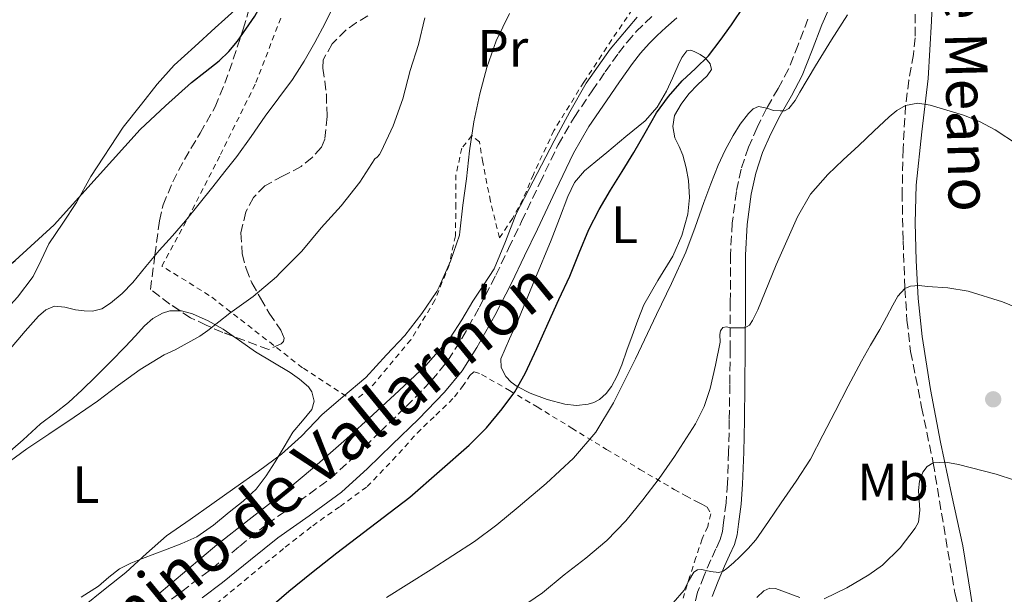
# Model space of a CAD drawing. Units: metres. Extents: x 539788 to 542734, y 4714679 to 4716998.
# Drawn here: x 541994 to 542182, y 4715727 to 4715836 of the extents above; entities that cross this region are included whole.
import ezdxf
from ezdxf.enums import TextEntityAlignment as Align

# ---------------------------------------------------------------- set-up
doc = ezdxf.new("R2010")
doc.units = ezdxf.units.M
doc.header["$MEASUREMENT"] = 0
doc.linetypes.add('DGN Style 2', pattern=[1.7399219301090239, 1.043953158065414, -0.6959687720436097])
doc.linetypes.add('DGN Style 3', pattern=[2.435890702152634, 1.739921930109024, -0.6959687720436097])
for name, color, linetype, lineweight in [('Barranco lineal', 142, 'DGN Style 3', 13), ('Camino', 7, 'DGN Style 3', 0), ('Curva de nivel directora', 30, 'Continuous', 30), ('Curva de nivel intermedia', 30, 'Continuous', 0), ('Etiqueta de uso rústico', 92, 'Continuous', 0), ('Límite de Concejo', 7, 'Continuous', 0), ('Línea de cambio de uso (parcela vista)', 92, 'Continuous', 0), ('Margen derecho', 7, 'Continuous', 0), ('Punto acotado terreno (símbolo)', 7, 'Continuous', 0), ('Tela metálica o alambrada', 7, 'DGN Style 2', 0), ('Texto de arroyo-regatas y barrancos', 142, 'Continuous', 0), ('Zona arbolada', 92, 'DGN Style 3', 0)]:
    doc.layers.add(name, color=color, linetype=linetype, lineweight=lineweight)
doc.styles.add('Style-Arial', font='arial.ttf')

# ---------------------------------------------------------------- blocks, each defined once
blk = doc.blocks.new('5PATER')
at = {"layer": 'Límite de Concejo', "linetype": 'Continuous', "lineweight": 0}
h = blk.add_hatch(color=51, dxfattribs=at)
edge = h.paths.add_edge_path()
edge.add_ellipse((0, 0), major_axis=(-0.1095731443231308, -0.1110710700762829), ratio=0.9994222409660317, start_angle=0, end_angle=360)

msp = doc.modelspace()

# ---------------------------------------------------------------- linework, layer by layer
at = {"layer": 'Barranco lineal', "color": 142, "linetype": 'DGN Style 3', "lineweight": 13}
msp.add_polyline3d([(542160.9800000004, 4715930.02, 705.9900000000052), (542161.2400000002, 4715925.26, 705), (542161.0599999996, 4715917.83, 703.6999999999972), (542160.8499999996, 4715910.369999999, 702.5399999999936), (542161.2699999996, 4715899.82, 701.2599999999949), (542161.8700000001, 4715889.279999999, 700), (542163.1299999999, 4715872.9, 697.5899999999965), (542164.4299999997, 4715856.550000001, 695), (542165.0199999996, 4715844.76, 692.6999999999971), (542164.9900000002, 4715832.960000001, 690.3999999999943), (542164.6900000004, 4715829.74, 690.1300000000047), (542163.8399999999, 4715824.880000001, 690.1999999999971), (542163.1799999997, 4715820.039999999, 690), (542162.7100000001, 4715811.720000001, 688.4400000000023), (542162.54, 4715803.41, 686.8800000000047), (542162.7100000001, 4715794.220000001, 685.9799999999959), (542163.0800000001, 4715785.060000001, 685), (542163.4600000001, 4715779.039999999, 683.7599999999948), (542164.1600000003, 4715773.039999999, 682.5800000000017), (542166.25, 4715762.41, 681.2200000000012), (542168.4600000001, 4715751.779999999, 680), (542172.5899999999, 4715726.960000001, 677.4900000000052), (542175.0099999999, 4715717.25, 677.3699999999953), (542179.3899999997, 4715706.07, 675.2100000000064)], dxfattribs=at)
at = {"layer": 'Camino', "color": 7, "linetype": 'DGN Style 3', "lineweight": 0}
for points in [[(542023.1299999985, 4715725.750000001, 704.3800000000048), (542026.9699999986, 4715728.680000001, 704.2400000000054), (542030.8099999987, 4715731.590000001, 704.0800000000019), (542036.1000000016, 4715735.850000001, 703.9400000000023), (542041.3699999999, 4715740.120000001, 703.8399999999967), (542047.4400000006, 4715744.400000001, 703.7500000000001), (542053.4200000019, 4715748.790000001, 703.7700000000042), (542058.2299999997, 4715753.17, 704.0299999999991), (542062.9100000003, 4715757.689999999, 704.320000000007), (542067.8799999991, 4715762.53, 704.4600000000065), (542072.7499999995, 4715767.500000002, 704.6000000000058), (542075.8799999988, 4715771.350000001, 704.729999999996), (542078.5399999986, 4715775.550000001, 704.8600000000006), (542081.8700000013, 4715781.529999999, 704.979999999996), (542084.9899999973, 4715787.609999999, 705.0200000000042), (542087.4499999981, 4715792.740000002, 705.0200000000042), (542089.909999999, 4715797.869999999, 705.0000000000001), (542093.3899999993, 4715805.190000001, 704.979999999996), (542096.8899999994, 4715812.510000002, 704.9400000000024), (542099.9600000007, 4715817.76, 704.8600000000006), (542103.3899999994, 4715822.810000001, 704.7200000000012), (542105.8599999994, 4715826.440000001, 704.5), (542108.4099999996, 4715830.010000001, 704.3000000000029), (542110.0399999992, 4715832.130000002, 704.2400000000054), (542111.8000000004, 4715834.140000002, 704.1900000000024), (542113.4899999979, 4715835.82, 704.1300000000047), (542115.2399999981, 4715837.430000002, 704.0800000000019)], [(542144.5700000003, 4715836.52, 696.729999999996), (542142.6900000006, 4715831.62, 696.3800000000048), (542140.8299999987, 4715826.950000001, 695.979999999996), (542138.8799999973, 4715823.28, 695.6199999999953), (542136.6800000002, 4715819.460000001, 695.229999999996), (542134.8799999986, 4715815.830000001, 694.7599999999948), (542133.2199999979, 4715812.060000002, 694.2700000000041), (542131.8200000009, 4715807.869999999, 693.9700000000014), (542130.909999999, 4715803.590000001, 693.6100000000006), (542130.1099999987, 4715797.550000002, 692.8000000000029), (542129.769999999, 4715791.529999999, 691.9799999999959), (542129.7499999988, 4715782.480000001, 690.729999999996), (542129.7199999976, 4715773.490000002, 689.5000000000001), (542129.6499999983, 4715766.730000001, 688.8800000000047), (542129.5599999989, 4715759.980000001, 688.5200000000042), (542129.4200000003, 4715753.910000003, 688.2700000000041), (542129.2100000002, 4715747.880000001, 688.0299999999991), (542128.9299999985, 4715744.160000003, 687.8399999999967), (542128.4799999993, 4715740.430000002, 687.320000000007), (542128.2299999989, 4715738.67, 686.8399999999967), (542127.82, 4715737.160000001, 686.330000000002), (542126.9999999997, 4715735.350000001, 685.7700000000043), (542126.0199999984, 4715733.280000002, 685.2599999999948), (542124.7600000022, 4715730.279999999, 684.6699999999984), (542123.5199999994, 4715727.130000002, 684.1100000000007), (542122.0599999976, 4715721.28, 683.0599999999978)]]:
    msp.add_polyline3d(points, dxfattribs=at)
at = {"layer": 'Curva de nivel directora', "color": 30, "linetype": 'Continuous', "lineweight": 30, "flags": 128}
for points, elevation in [([(542017.1499999994, 4715815.420000002), (542021.9699999985, 4715819.980000001), (542026.9399999996, 4715824.4), (542029.5599999991, 4715826.470000003), (542032.19, 4715828.54), (542034.0599999985, 4715830.300000001), (542035.7399999994, 4715832.270000001), (542039.0299999996, 4715837.09), (542041.8300000003, 4715842.17), (542044.66, 4715848.260000001), (542047.5099999999, 4715854.330000003), (542052.709999999, 4715864.570000002), (542058.0699999989, 4715874.710000002), (542061.6799999987, 4715881.070000002), (542065.4200000004, 4715887.350000001), (542067.0599999988, 4715890.01)], 725.0000000000005), ([(542041.2999999983, 4715723.67), (542045.5099999994, 4715727.310000001), (542049.8500000001, 4715730.779999999), (542054.6800000003, 4715734.590000001), (542068.619999999, 4715745.260000002), (542074.2599999983, 4715750.210000004), (542079.8999999999, 4715755.160000001), (542083.199999999, 4715758.480000001), (542086.1999999987, 4715762.11), (542088.6300000005, 4715765.350000001), (542090.6299999988, 4715768.840000001), (542092.8099999981, 4715773.640000002), (542094.9899999995, 4715778.440000001), (542097.0500000004, 4715782.949999999), (542099.109999999, 4715787.45), (542100.9299999984, 4715791.9), (542102.7599999991, 4715796.350000001), (542104.7399999994, 4715800.150000001), (542106.9099999998, 4715803.850000001), (542109.1399999983, 4715807.439999999), (542111.369999999, 4715811.020000001), (542113.4999999991, 4715814.810000001), (542115.6600000005, 4715818.600000001), (542117.9600000005, 4715821.760000001), (542120.5399999999, 4715824.7), (542123.1100000005, 4715827.08), (542125.5999999981, 4715829.53), (542127.829999999, 4715832.430000002), (542129.9500000001, 4715835.42), (542132.4600000002, 4715839.140000002)], 700.0000000000001), ([(541871.8800000005, 4715726.720000001), (541878.5700000004, 4715727.500000001), (541890.7599999988, 4715730.480000001), (541896.6299999985, 4715732.580000001), (541902.2499999999, 4715735.25), (541912.5099999994, 4715740.910000003), (541922.7399999999, 4715746.600000001), (541936.6799999984, 4715754.41), (541950.6199999992, 4715762.220000002), (541965.4199999984, 4715770.960000002), (541979.9400000003, 4715780.199999999), (541985.459999999, 4715784.060000002), (541993.3, 4715790.400000001), (542000.7099999996, 4715797.260000001), (542008.9299999984, 4715806.350000001), (542017.1499999994, 4715815.420000002)], 725.0000000000001)]:
    msp.add_lwpolyline(points, dxfattribs=dict(at, elevation=elevation))
at = {"layer": 'Curva de nivel intermedia', "color": 30, "linetype": 'Continuous', "lineweight": 0, "flags": 128}
for points, elevation in [([(542004.8200000002, 4715781.02), (542006.4299999995, 4715780.819999998), (542008.040000001, 4715780.749999999), (542009.8400000003, 4715781.230000001), (542011.480000001, 4715782.279999998), (542013.7400000007, 4715784.149999999), (542015.7400000013, 4715786.199999999), (542018.2400000002, 4715789.289999999), (542020.7600000014, 4715792.350000001), (542023.3099999996, 4715795.15), (542025.7999999997, 4715798.000000001), (542028.4000000013, 4715801.26), (542031.0000000009, 4715804.519999999), (542033.2899999997, 4715807.399999999), (542035.5800000007, 4715810.279999998), (542038.320000001, 4715814.099999999), (542040.9699999997, 4715817.980000001), (542043.6100000017, 4715821.460000001), (542046.2300000014, 4715824.970000001), (542048.4500000009, 4715828.459999999), (542050.4700000016, 4715832.069999999), (542052.4600000008, 4715835.750000001), (542054.3000000003, 4715839.499999999)], 720), ([(542020.3099999999, 4715726.470000001), (542026.030000002, 4715731.31), (542031.7499999997, 4715736.140000001), (542037.9700000001, 4715740.970000001), (542044.1700000005, 4715745.82), (542050.3799999999, 4715751.050000001), (542056.5100000009, 4715756.390000001), (542061.5600000002, 4715760.970000001), (542066.5500000013, 4715765.609999998), (542071.6699999999, 4715770.4), (542076.3000000012, 4715775.66), (542078.5099999995, 4715779.130000001), (542080.6200000019, 4715782.649999999), (542082.6800000004, 4715785.73), (542084.700000001, 4715788.84), (542086.8700000015, 4715794.039999997), (542088.8700000019, 4715799.319999999), (542096.1400000007, 4715813.26), (542099.1100000013, 4715818.800000001), (542102.2300000016, 4715824.269999999), (542106.8400000005, 4715830.769999999), (542111.9600000012, 4715836.910000001)], 705), ([(542060.2000000012, 4715768.109999999), (542064.1700000009, 4715772.390000001), (542067.6700000013, 4715776.119999998), (542070.8600000008, 4715780.31), (542073.7400000021, 4715784.489999999), (542074.1900000012, 4715785.400000001), (542076.3500000006, 4715790.31), (542078.0700000015, 4715795.27), (542078.1699999998, 4715795.929999999), (542078.7100000008, 4715800.989999999), (542079.4200000016, 4715806.029999999), (542079.9800000003, 4715811.34), (542080.7900000017, 4715816.91), (542081.9500000017, 4715822.270000001), (542083.3100000008, 4715827.259999999), (542085.0499999997, 4715832.349999999), (542087.5900000011, 4715837.579999999)], 710.0000000000001), ([(542068.6700000003, 4715826.710000002), (542070.2500000006, 4715831.66), (542071.4300000007, 4715836.73)], 715.0000000000001), ([(542128.7699999999, 4715811.470000001), (542130.300000001, 4715814.269999999), (542131.6300000009, 4715816.430000001), (542133.1900000012, 4715818.49), (542134.0800000007, 4715819.36), (542135.1300000012, 4715819.829999999), (542136.7200000006, 4715819.539999999), (542137.980000001, 4715819.080000001), (542139.2599999995, 4715818.970000001), (542140.1100000012, 4715819.029999999), (542140.8900000014, 4715819.42), (542142.1000000006, 4715820.949999999), (542143.0400000014, 4715822.55), (542146.0099999999, 4715827.59), (542149.0400000007, 4715832.579999999), (542152.140000001, 4715837.36)], 695), ([(541991.1800000012, 4715751.279999998), (541995.5399999997, 4715754.49), (541999.7199999995, 4715757.26), (542004.570000002, 4715760.539999999), (542008.9800000021, 4715763.599999999), (542013.0000000009, 4715766.599999999), (542017.1600000006, 4715769.599999998), (542021.7400000005, 4715772.430000001), (542023.8500000006, 4715773.349999999), (542028.5500000011, 4715775.98), (542030.0399999997, 4715777.079999999), (542034.2300000007, 4715780.380000001), (542038.7100000001, 4715783.559999999), (542043.1800000003, 4715787.320000002), (542043.8200000018, 4715788.029999999), (542047.9900000005, 4715792.220000001), (542051.7099999997, 4715796.65), (542055.4699999995, 4715800.869999998), (542059.03, 4715805.399999999), (542061.8999999999, 4715809.82), (542062.3600000005, 4715810.140000001), (542062.7900000018, 4715810.67), (542063.1600000006, 4715811.26), (542065.4200000004, 4715816.11), (542067.2900000013, 4715821.269999999), (542068.6700000003, 4715826.710000002)], 715.0000000000001), ([(542160.0800000003, 4715817.849999999), (542161.5399999998, 4715819.060000001), (542163.1800000005, 4715820.039999999), (542165.5099999995, 4715820.470000001), (542167.880000001, 4715820.070000002), (542174.2300000011, 4715818.180000001), (542177.3100000013, 4715816.939999999), (542180.2700000008, 4715815.350000001), (542188.78, 4715809.749999999)], 690), ([(542089.5100000012, 4715723.989999999), (542093.9300000002, 4715726.949999998), (542098.0400000006, 4715730.390000001), (542102.1700000013, 4715733.619999998), (542106.2000000012, 4715736.980000001), (542109.790000001, 4715740.710000001), (542113.0499999998, 4715744.740000002), (542116.1600000013, 4715748.810000001), (542119.1000000006, 4715753.02), (542123.0900000003, 4715759.260000001), (542124.730000001, 4715762.550000001), (542125.9300000012, 4715766.009999999), (542126.9200000013, 4715770.419999998), (542127.7900000009, 4715774.84), (542127.7800000019, 4715776.270000001), (542127.8700000013, 4715776.980000001), (542128.3000000005, 4715777.66), (542129.0200000004, 4715777.779999999), (542129.7700000012, 4715777.56), (542131.2300000008, 4715777.56), (542132.5200000005, 4715777.59), (542133.39, 4715778.09), (542133.9800000001, 4715778.999999999), (542134.9800000014, 4715781.009999999), (542138.4700000006, 4715789.580000001), (542140.5200000004, 4715794.179999999), (542142.5699999998, 4715798.779999998), (542145.0599999998, 4715803.09), (542148.3500000001, 4715806.84), (542151.2900000016, 4715809.63), (542154.2500000009, 4715812.410000001), (542157.1600000011, 4715815.130000001), (542160.0800000003, 4715817.849999999)], 690), ([(542064.1700000009, 4715726.07), (542068.4300000012, 4715728.75), (542072.6800000003, 4715731.430000001), (542076.8300000011, 4715734.079999999), (542080.9500000004, 4715736.779999999), (542085.1700000004, 4715739.939999999), (542089.2400000007, 4715743.310000001), (542094.6400000008, 4715747.859999998), (542099.820000002, 4715752.680000001), (542104.0900000012, 4715757.67), (542107.4800000021, 4715763.259999999), (542111.6300000005, 4715771.67), (542115.6900000018, 4715780.119999999), (542118.5500000007, 4715786.039999999), (542121.290000001, 4715792.029999998), (542123.0600000012, 4715796.76), (542124.7100000008, 4715801.53), (542126.0400000007, 4715805.07), (542127.4199999998, 4715808.600000001), (542128.7699999999, 4715811.470000001)], 695), ([(542118.8600000013, 4715725.08), (542120.9199999999, 4715727.460000001), (542121.7400000002, 4715729.199999999), (542122.7900000007, 4715730.949999999), (542123.5100000005, 4715731.380000001), (542124.2500000003, 4715731.460000002), (542125.1199999999, 4715731.260000001), (542125.9900000015, 4715731.029999998), (542127.5800000008, 4715730.869999999), (542128.3800000009, 4715731.130000001), (542129.1100000018, 4715731.619999998), (542130.3800000014, 4715732.720000001), (542131.5800000017, 4715733.859999999), (542133.1500000008, 4715735.42), (542134.5900000003, 4715737.080000001), (542137.0500000012, 4715740.599999999), (542139.4500000018, 4715744.15), (542142.3399999996, 4715748.270000001), (542145.0199999998, 4715752.499999999), (542147.4200000003, 4715757.05), (542149.7699999994, 4715761.609999999), (542152.2500000005, 4715766.410000001), (542154.7500000016, 4715771.21), (542156.4900000006, 4715774.259999999), (542158.280000001, 4715777.27), (542159.5500000005, 4715779.58), (542160.7900000011, 4715781.9), (542161.6900000018, 4715783.600000001), (542163.0799999998, 4715785.060000001), (542164.1600000017, 4715785.529999998), (542165.78, 4715785.630000001), (542167.4000000005, 4715785.48), (542171.2600000007, 4715785.230000001), (542175.1200000008, 4715784.599999999), (542181.7000000012, 4715782.550000001), (542188.0300000012, 4715779.929999999)], 685.0000000000001), ([(541948.6900000003, 4715726.630000001), (541951.1900000015, 4715730.3), (541955.3500000011, 4715736.17), (541959.930000001, 4715741.660000001), (541964.8600000018, 4715746.71), (541969.9400000002, 4715751.599999999), (541975.1900000006, 4715756.34), (541980.4099999997, 4715761.119999998), (541984.6299999999, 4715765.269999999), (541988.7600000004, 4715769.529999999), (541992.0000000015, 4715773.190000001), (541995.190000001, 4715776.919999998), (541997.7300000001, 4715779.829999999), (541999.1500000017, 4715781.02), (542000.7900000003, 4715781.710000001), (542002.7900000006, 4715781.519999999), (542004.8200000002, 4715781.02)], 720), ([(542006.2300000006, 4715724.310000001), (542010.4600000017, 4715727.769999999), (542014.4400000004, 4715730.859999998), (542018.3300000018, 4715734.460000001), (542022.2000000009, 4715737.850000001), (542026.7100000015, 4715740.970000001), (542030.8200000019, 4715743.909999999), (542035.1800000007, 4715747.05), (542039.7400000005, 4715750.199999999), (542044.0900000001, 4715753.449999999), (542047.9099999999, 4715756.869999999), (542051.8799999997, 4715761.02), (542055.8300000015, 4715764.390000001), (542060.2000000012, 4715768.109999999)], 710.0000000000001), ([(542147.6300000004, 4715725.859999998), (542151.9800000022, 4715727.960000001), (542156.2000000001, 4715730.42), (542158.7700000005, 4715732.279999999), (542162.15, 4715735.569999999), (542165.0500000013, 4715739.300000001), (542165.6300000002, 4715740.489999999), (542165.9000000008, 4715742.789999999), (542165.6799999995, 4715746.5), (542165.8300000014, 4715748.310000001), (542166.4700000007, 4715749.989999999), (542167.3200000001, 4715751.109999998), (542168.4600000001, 4715751.779999999), (542170.8700000017, 4715751.92), (542173.2700000001, 4715751.46), (542180.4600000007, 4715749.640000001), (542183.980000001, 4715748.46)], 680)]:
    msp.add_lwpolyline(points, dxfattribs=dict(at, elevation=elevation))
at = {"layer": 'Línea de cambio de uso (parcela vista)', "color": 92, "linetype": 'Continuous', "lineweight": 0}
for points in [[(542176.9500000002, 4715717.779999999, 677), (542175.5899999999, 4715726.890000001, 677.5899999999965), (542174.0899999999, 4715735.930000001, 678.1900000000023), (542171.9500000002, 4715745.84, 679.5099999999948), (542169.8300000001, 4715755.75, 681.1600000000036), (542167.9400000004, 4715765.810000001, 682.529999999999), (542166.3300000001, 4715775.930000001, 683.8699999999953), (542165.5800000001, 4715783.180000001, 684.6499999999943), (542165.2000000002, 4715790.42, 685.4499999999971), (542165, 4715797.619999999, 686.7200000000012), (542165.2000000002, 4715804.810000001, 688.0099999999948), (542166.3099999996, 4715814.99, 689.3800000000047), (542167.4699999997, 4715825.180000001, 690.7599999999948), (542168.1600000003, 4715836.100000001, 692.3600000000006), (542168.5999999996, 4715847.029999999, 693.9799999999959), (542168.6699999999, 4715852.710000001, 694.820000000007), (542168.4900000002, 4715858.380000001, 695.6900000000023), (542167.04, 4715871.140000001, 697.9100000000036), (542165.6600000003, 4715883.880000001, 700.1699999999983), (542165.1200000001, 4715895.359999999, 702.1100000000006), (542164.5700000003, 4715906.84, 704.0399999999936), (542164.7999999998, 4715912.59, 704.7200000000012), (542165.0199999996, 4715918.350000001, 705.3999999999943), (542165.5300000003, 4715922.84, 706.2599999999949)], [(542038.7851999998, 4715841.5902, 726.2572999999975), (542037.2800000003, 4715840.100000001, 726.1300000000047), (542035.1900000004, 4715838.189999999, 726.029999999999), (542033.3300000001, 4715836.51, 726.070000000007), (542031.4699999997, 4715834.83, 726.1100000000006), (542027.5499999998, 4715831.289999999, 725.8999999999943), (542023.6600000003, 4715827.720000001, 725.7100000000065), (542020.3899999997, 4715824.109999999, 725.6000000000058), (542017.3700000001, 4715820.27, 725.529999999999), (542013.8799999999, 4715815.91, 725.4900000000052), (542007.7100000001, 4715806.480000001, 725.3999999999943)], [(542100.4000000004, 4715762.75, 697.279999999999), (542098.1900000004, 4715762.970000001, 697.5800000000017), (542094.8200000003, 4715763.880000001, 698.1100000000006), (542091.5599999996, 4715765.130000001, 698.75), (542089.0499999998, 4715766.350000001, 699.9499999999971), (542087.9600000001, 4715767.17, 700.6600000000036), (542086.9400000004, 4715768.310000001, 701.1300000000047), (542086.0199999996, 4715769.970000001, 701.3699999999953), (542085.9900000002, 4715771.66, 701.4499999999972), (542087.6399999997, 4715775.439999999, 701.4600000000065), (542089.3099999996, 4715779.24, 701.4499999999972), (542092.4299999997, 4715786.779999999, 701.4100000000036), (542095.5499999998, 4715794.310000001, 701.3699999999953), (542097.1500000004, 4715798.470000001, 701.3600000000006), (542098.75, 4715802.619999999, 701.3399999999965), (542100.0499999998, 4715805.300000001, 701.320000000007), (542101.9500000002, 4715807.550000001, 701.2599999999949), (542104.0599999996, 4715809.300000001, 701.1199999999953), (542106.1699999999, 4715811.050000001, 700.9600000000065), (542109.8399999999, 4715814.07, 700.7599999999949), (542113.5, 4715817.100000001, 700.6399999999995), (542115.79, 4715819.710000001, 700.6100000000006), (542117.5599999996, 4715822.76, 700.6499999999943), (542118.7100000001, 4715825.24, 700.7200000000012), (542119.7999999998, 4715827.75, 700.8000000000029), (542120.5199999996, 4715829.189999999, 700.8300000000019), (542121.4800000004, 4715830.470000001, 700.8000000000029), (542122.2000000002, 4715830.58, 700.7200000000012), (542122.9900000002, 4715830.25, 700.6399999999995), (542124.0199999996, 4715829.75, 700.529999999999), (542124.9900000002, 4715829.029999999, 700.429999999993), (542125.9299999997, 4715827.949999999, 700.3399999999965), (542126.1500000004, 4715826.869999999, 700.2700000000041), (542125.3200000003, 4715825.710000001, 700.2200000000012), (542123.5300000003, 4715824.02, 700.2200000000012), (542121.8200000003, 4715822.25, 700.1999999999971), (542120.3399999999, 4715820.25, 700.029999999999), (542119.1100000005, 4715818.109999999, 699.6100000000006), (542118.7599999999, 4715815.980000001, 698.929999999993), (542119.1900000004, 4715813.850000001, 698.1999999999971), (542119.9600000001, 4715812.199999999, 697.6999999999971), (542120.7000000002, 4715810.52, 697.3699999999953), (542121.3200000003, 4715808.140000001, 697.2299999999959), (542121.75, 4715805.720000001, 697.1199999999953), (542121.9800000004, 4715802.480000001, 696.8899999999994), (542121.6600000003, 4715799.26, 696.6499999999943), (542120.4699999997, 4715795.17, 696.0500000000029), (542118.75, 4715791.26, 695.6600000000036), (542115.9100000003, 4715786.630000001, 695.8300000000017), (542113.2699999996, 4715781.949999999, 696.0099999999948), (542112.1100000005, 4715779.01, 696.1100000000006), (542111, 4715776.060000001, 696.1999999999971), (542110.0300000003, 4715773.289999999, 696.2700000000041), (542109.0499999998, 4715770.52, 696.3300000000017), (542108.1500000004, 4715768.41, 696.3999999999943), (542107.0499999998, 4715766.359999999, 696.4900000000052), (542106.0499999998, 4715765.02, 696.6100000000006), (542104.7599999999, 4715763.9, 696.7599999999948), (542103.7300000004, 4715763.300000001, 696.8800000000047), (542102.6200000001, 4715762.970000001, 697), (542100.4000000004, 4715762.75, 697.279999999999)], [(542007.7100000001, 4715806.480000001, 725.3999999999943), (542005, 4715801.470000001, 725.3600000000006), (542002.3700000001, 4715797.550000001, 725.320000000007), (541999.7400000002, 4715793.640000001, 725.279999999999), (541998.2599999999, 4715790.51, 725.1699999999983), (541996.7300000004, 4715787.390000001, 725.0500000000029), (541993.7400000002, 4715783.42, 725.029999999999), (541990.3799999999, 4715779.77, 725), (541986.7100000001, 4715776.279999999, 724.8699999999953), (541983.0800000001, 4715772.76, 724.7200000000012), (541978.7400000002, 4715768.24, 724.4900000000052), (541974.3899999997, 4715763.720000001, 724.2700000000042), (541969.0099999999, 4715758.34, 724.029999999999), (541963.7699999996, 4715752.859999999, 723.8000000000029), (541960.0099999999, 4715748.57, 723.6499999999943), (541956.25, 4715744.25, 723.5), (541953.3099999996, 4715740.9, 723.2599999999949), (541950.3799999999, 4715737.550000001, 722.9900000000052), (541947.1100000005, 4715733.390000001, 722.7899999999936), (541944.1200000001, 4715728.99, 722.6699999999983), (541942.1299999999, 4715725.529999999, 722.6199999999953)], [(541966.54, 4715726.189999999, 715.0800000000019), (541968.4600000001, 4715730.25, 715.2100000000065), (541970.3799999999, 4715734.15, 715.2100000000065), (541972.5499999998, 4715737.949999999, 715.2100000000065), (541974.9199999999, 4715740.720000001, 715.2400000000052), (541977.7400000002, 4715743.02, 715.3099999999977), (541981.0300000003, 4715745.430000001, 715.6499999999943), (541984.3099999996, 4715747.84, 716.0099999999949), (541987.8600000005, 4715750.5, 715.929999999993), (541991.3799999999, 4715753.210000001, 715.8699999999953), (541994.79, 4715756.199999999, 716.0399999999936), (541998.1399999997, 4715759.24, 716.2200000000012), (542000.8300000001, 4715761.25, 716.3399999999965), (542003.4800000004, 4715763.310000001, 716.4600000000065), (542006.0800000001, 4715765.710000001, 716.6199999999953), (542008.6200000001, 4715768.189999999, 716.779999999999), (542011.5, 4715771.07, 716.8099999999977), (542014.3600000005, 4715773.980000001, 716.7200000000012), (542016.1699999999, 4715775.949999999, 716.6300000000047), (542017.9800000004, 4715777.949999999, 716.5399999999936), (542019.5800000001, 4715779.34, 716.4600000000065), (542021.4199999999, 4715780.4, 716.3500000000058), (542022.8099999996, 4715780.810000001, 716.179999999993), (542024.7633999996, 4715780.8278, 715.8248000000021)], [(542024.7633999996, 4715780.8278, 715.8248000000021), (542025.0099999999, 4715780.83, 715.779999999999), (542027.1299999999, 4715780.25, 715.4400000000023), (542030.1200000001, 4715778.91, 715.1300000000047), (542032.9699999997, 4715777.289999999, 714.8300000000019), (542034.8684, 4715775.967300001, 714.6217999999935)], [(542034.8684, 4715775.967300001, 714.6217999999935), (542036.0700000003, 4715775.130000001, 714.4900000000052), (542039.1600000003, 4715773, 714.029999999999), (542042.4500000002, 4715771, 713.2899999999936), (542045.75, 4715769.02, 712.4799999999959), (542047.5700000003, 4715767.779999999, 712.0099999999949), (542049.2599999999, 4715766.33, 711.5500000000029), (542049.9299999997, 4715765.369999999, 711.3000000000029), (542050.3300000001, 4715763.59, 710.9199999999983), (542049.9100000003, 4715761.949999999, 710.5599999999977), (542048.0999999996, 4715759.82, 710.1199999999953), (542046.2699999996, 4715757.640000001, 709.8699999999953), (542044.5999999996, 4715754.83, 709.6600000000036), (542042.9100000003, 4715752.01, 709.4499999999972), (542041.2100000001, 4715749.310000001, 709.1199999999953), (542039.2699999996, 4715746.779999999, 708.9199999999983), (542036.7699999996, 4715744.49, 709.0899999999965), (542034.1200000001, 4715742.380000001, 709.3399999999965), (542031.1600000003, 4715739.880000001, 709.6100000000006), (542027.9299999997, 4715737.640000001, 709.8800000000047), (542025.1200000001, 4715736.369999999, 709.8800000000047), (542022.2999999998, 4715735.310000001, 709.9199999999983), (542019.9400000004, 4715734.439999999, 710.279999999999), (542017.5800000001, 4715733.560000001, 710.6999999999972), (542015.3399999999, 4715732.65, 711.0200000000042), (542013.1799999997, 4715731.529999999, 711.2599999999949), (542011.1399999997, 4715729.939999999, 711.279999999999), (542009.1799999997, 4715728.27, 711.1300000000047), (542005.8600000005, 4715726.119999999, 710.6900000000023)], [(542134.7999999998, 4715726.09, 680.7100000000064), (542136.1699999999, 4715727.369999999, 680.6999999999971), (542137.2699999996, 4715727.880000001, 680.6900000000023), (542138.3899999997, 4715727.83, 680.6499999999943), (542142.9900000002, 4715726.08, 680.25)]]:
    msp.add_polyline3d(points, dxfattribs=at)
at = {"layer": 'Margen derecho', "color": 7, "linetype": 'Continuous', "lineweight": 0}
for points in [[(542126.2699999987, 4715726.250000001, 684.1100000000007), (542127.4299999988, 4715729.190000001, 684.6699999999984), (542128.6499999971, 4715732.100000001, 685.2599999999948), (542129.6099999981, 4715734.140000002, 685.7700000000043), (542130.5399999979, 4715736.180000001, 686.330000000002), (542131.0599999987, 4715738.08, 686.8399999999967), (542131.3400000003, 4715740.060000001, 687.320000000007), (542131.7899999997, 4715743.880000004, 687.8399999999967), (542132.0899999992, 4715747.720000001, 688.0299999999991), (542132.2999999992, 4715753.830000001, 688.2700000000041), (542132.4400000002, 4715759.930000001, 688.5200000000042), (542132.5300000017, 4715766.699999999, 688.8800000000047), (542132.600000001, 4715773.460000001, 689.5000000000001), (542132.6299999978, 4715782.470000001, 690.729999999996), (542132.6499999979, 4715791.449999999, 691.9799999999959), (542132.980000001, 4715797.280000002, 692.8000000000029), (542133.7499999999, 4715803.100000001, 693.6100000000006), (542134.6099999981, 4715807.109999999, 693.9700000000014), (542135.909999999, 4715811.020000001, 694.2700000000041), (542137.4899999971, 4715814.61, 694.7599999999948), (542139.2300000006, 4715818.100000001, 695.229999999996), (542141.3999999987, 4715821.890000001, 695.6199999999953), (542143.4499999983, 4715825.740000002, 695.979999999996), (542145.3700000006, 4715830.570000002, 696.3800000000048), (542147.239999997, 4715835.430000001, 696.729999999996), (542149.3599999981, 4715840.370000001, 696.8200000000071)], [(542028.989999997, 4715726.020000001, 704.2400000000054), (542032.8700000016, 4715728.960000004, 704.0800000000019), (542038.1900000013, 4715733.25, 703.9400000000023), (542043.3900000004, 4715737.460000001, 703.8399999999967), (542049.3899999997, 4715741.689999999, 703.7500000000001), (542055.5399999986, 4715746.210000002, 703.7700000000042), (542060.510000002, 4715750.730000001, 704.0299999999991), (542065.2300000003, 4715755.290000001, 704.320000000007), (542070.2399999973, 4715760.160000001, 704.4600000000065), (542075.2399999973, 4715765.270000001, 704.6000000000058), (542078.5900000001, 4715769.390000001, 704.729999999996), (542081.4099999986, 4715773.840000001, 704.8600000000006), (542084.8199999996, 4715779.949999999, 704.979999999996), (542087.9800000001, 4715786.120000001, 705.0200000000042), (542090.4600000011, 4715791.290000001, 705.0200000000042), (542092.9299999988, 4715796.430000001, 705.0000000000001), (542096.409999999, 4715803.750000002, 704.979999999996), (542099.8500000011, 4715810.940000001, 704.9400000000024), (542102.7800000014, 4715815.980000001, 704.8600000000006), (542106.1499999977, 4715820.930000002, 704.7200000000012), (542108.6000000018, 4715824.520000001, 704.5), (542111.1000000008, 4715828.02, 704.3000000000029), (542112.6200000007, 4715830.010000001, 704.2400000000054), (542114.239999999, 4715831.850000001, 704.1900000000024), (542115.8099999981, 4715833.41, 704.1300000000047), (542117.4699999989, 4715834.939999999, 704.0800000000019), (542119.5699999998, 4715836.75, 703.9900000000052)]]:
    msp.add_polyline3d(points, dxfattribs=at)
at = {"layer": 'Tela metálica o alambrada', "color": 7, "linetype": 'DGN Style 2', "lineweight": 0}
for points in [[(542113, 4715841.230000001, 706.779999999999), (542107.1500000004, 4715832.59, 706.5899999999965), (542101.79, 4715824.470000001, 706.2700000000042), (542096.0899999999, 4715815.230000001, 706.1199999999953), (542092.1699999999, 4715806.859999999, 706.1399999999995), (542090.1900000004, 4715802.060000001, 706.1600000000036), (542088.1900000004, 4715798.470000001, 706.1600000000036), (542085.7100000001, 4715794.76, 706.1900000000023), (542083.9800000004, 4715801.720000001, 706.6999999999972), (542082.5099999999, 4715809.189999999, 707.3399999999965), (542081.9000000004, 4715813.08, 708.5899999999965), (542080.4400000004, 4715814.279999999, 709.6000000000058), (542078.5199999996, 4715811.880000001, 710.6399999999995), (542077.4000000004, 4715806.779999999, 711.6600000000036), (542077.4000000004, 4715801.180000001, 711.8699999999953), (542077.29, 4715795.15, 711.529999999999), (542076.0899999999, 4715789.560000001, 711.5), (542073.4000000004, 4715782.84, 711.3999999999943), (542068.79, 4715775.289999999, 711.2100000000065), (542061, 4715765.949999999, 710.779999999999), (542057.9000000004, 4715763.560000001, 710.8300000000019), (542048.1200000001, 4715769.960000001, 711.8699999999953), (542030.3300000001, 4715783.77, 715.3999999999943), (542021.2699999996, 4715789.369999999, 719.3699999999953), (542026.2800000003, 4715798.57, 721.929999999993), (542032.4699999997, 4715810.640000001, 722.9700000000012), (542039.2300000004, 4715824.380000001, 724.1199999999953), (542044.0599999996, 4715836.939999999, 723.9499999999972)], [(542029, 4715722.680000001, 702.8600000000006), (542034.3200000003, 4715727.08, 702.6499999999943), (542039.6399999997, 4715731.480000001, 702.4400000000023), (542044.8300000001, 4715735.67, 702.4799999999959), (542050.0599999996, 4715739.800000001, 702.6399999999995), (542055.2999999998, 4715743.470000001, 702.6499999999943), (542060.4600000001, 4715747.26, 702.679999999993), (542065.3099999996, 4715752.279999999, 702.75), (542069.9800000004, 4715757.480000001, 702.8300000000019), (542073.5700000003, 4715760.92, 702.8800000000047), (542077.1500000004, 4715764.380000001, 702.9199999999983), (542078.6299999999, 4715766.359999999, 702.8600000000006), (542080.0599999996, 4715768.439999999, 702.6399999999995), (542080.8899999997, 4715769.189999999, 702.3999999999943), (542082.2999999998, 4715768.67, 701.9199999999983), (542087.6399999997, 4715765.59, 700.5)], [(542087.6399999997, 4715765.59, 700.5), (542092.8700000001, 4715762.49, 699.0200000000041), (542099.5099999999, 4715758.42, 696.4400000000023), (542106.1399999997, 4715754.359999999, 693.8000000000029), (542112.5099999999, 4715750.529999999, 691.4499999999971), (542119.0499999998, 4715746.730000001, 689.3899999999994), (542121.2800000003, 4715745.49, 689.0500000000029), (542123.5300000003, 4715744.26, 688.75), (542124.4500000002, 4715743.869999999, 688.5399999999936), (542125.3499999996, 4715743.350000001, 688.3300000000017), (542126.0300000003, 4715742.029999999, 688.0099999999948), (542125.4299999997, 4715739.65, 687.529999999999), (542124.3799999999, 4715737.27, 687.0500000000029), (542123.2000000002, 4715733.720000001, 686.320000000007), (542122.04, 4715730.15, 685.6600000000036)], [(542122.04, 4715730.15, 685.6600000000036), (542120.7599999999, 4715725.99, 685)]]:
    msp.add_polyline3d(points, dxfattribs=at)
at = {"layer": 'Zona arbolada', "color": 92, "linetype": 'DGN Style 3', "lineweight": 0}
for points in [[(542024.7633999996, 4715780.8278, 717.8080999999949), (542022.8300000001, 4715782.119999999, 718.7599999999949), (542019.1100000005, 4715784.890000001, 721.0500000000029), (542019.9699999997, 4715791.439999999, 722.2299999999959), (542020.8300000001, 4715798, 723.3999999999943), (542021.5199999996, 4715801.039999999, 723.8699999999953), (542023.3700000001, 4715805.439999999, 724.3000000000029), (542025.5800000001, 4715809.74, 724.5899999999965), (542028.5899999999, 4715814.730000001, 724.8099999999977), (542031.4500000002, 4715819.77, 725.0399999999936), (542033.29, 4715824.26, 725.4600000000065), (542034.9199999999, 4715828.84, 725.8800000000047), (542036.7800000003, 4715834.58, 726.0899999999965), (542038.4900000002, 4715840.350000001, 726.3000000000029), (542038.7851999998, 4715841.5902, 726.4272999999957)], [(542060.5899999999, 4715837.15, 720.1600000000036), (542058.4500000002, 4715835.84, 720.1499999999943), (542056.3899999997, 4715834.41, 720.1399999999995), (542053.7800000003, 4715831.789999999, 720.2400000000052), (542052.0899999999, 4715828.76, 720.3300000000019), (542052, 4715827.130000001, 720.1600000000036), (542052.3600000005, 4715824.66, 719.6000000000058), (542052.6699999999, 4715822.17, 719.1999999999972), (542052.8099999996, 4715817.890000001, 719.0500000000029), (542052.3899999997, 4715813.609999999, 718.8899999999995), (542051.7199999997, 4715812.039999999, 718.7899999999936), (542049.9800000004, 4715810.08, 718.6100000000006), (542047.8799999999, 4715808.380000001, 718.4600000000065), (542044.4000000004, 4715806.57, 718.4900000000052), (542040.9500000002, 4715804.699999999, 718.4799999999959), (542038.79, 4715802.439999999, 718.1199999999953), (542037.29, 4715799.710000001, 717.7400000000052), (542036.3799999999, 4715795.680000001, 717.4100000000036), (542036.6299999999, 4715791.67, 717.0500000000029), (542037.3799999999, 4715788.869999999, 716.6100000000006), (542038.4699999997, 4715786.140000001, 716.1900000000023), (542040.0999999996, 4715783.230000001, 715.8899999999995), (542041.79, 4715780.380000001, 715.6100000000006), (542043.9800000004, 4715777.109999999, 715.4199999999983), (542044.5999999996, 4715775.57, 715.3099999999977), (542044.5, 4715774.970000001, 715.2200000000012), (542044.0300000003, 4715774.539999999, 715.1199999999953), (542041.6799999997, 4715773.41, 714.7100000000065), (542032.8899999997, 4715776.710000001, 715.9199999999983), (542029.75, 4715778.060000001, 716.25), (542026.75, 4715779.5, 716.8300000000019), (542022.8300000001, 4715782.119999999, 718.7599999999949), (542019.1100000005, 4715784.890000001, 721.0500000000029), (542019.9699999997, 4715791.439999999, 722.2299999999959), (542020.8300000001, 4715798, 723.3999999999943), (542021.5199999996, 4715801.039999999, 723.8699999999953), (542023.3700000001, 4715805.439999999, 724.3000000000029), (542025.5800000001, 4715809.74, 724.5899999999965), (542028.5899999999, 4715814.730000001, 724.8099999999977), (542031.4500000002, 4715819.77, 725.0399999999936), (542033.29, 4715824.26, 725.4600000000065), (542034.9199999999, 4715828.84, 725.8800000000047), (542036.7800000003, 4715834.58, 726.0899999999965), (542038.4900000002, 4715840.350000001, 726.3000000000029)], [(542060.5899999999, 4715837.15, 720.1600000000036), (542058.4500000002, 4715835.84, 720.1499999999943), (542056.3899999997, 4715834.41, 720.1399999999995), (542053.7800000003, 4715831.789999999, 720.2400000000052), (542052.0899999999, 4715828.76, 720.3300000000019), (542052, 4715827.130000001, 720.1600000000036), (542052.3600000005, 4715824.66, 719.6000000000058), (542052.6699999999, 4715822.17, 719.1999999999972), (542052.8099999996, 4715817.890000001, 719.0500000000029), (542052.3899999997, 4715813.609999999, 718.8899999999995), (542051.7199999997, 4715812.039999999, 718.7899999999936), (542049.9800000004, 4715810.08, 718.6100000000006), (542047.8799999999, 4715808.380000001, 718.4600000000065), (542044.4000000004, 4715806.57, 718.4900000000052), (542040.9500000002, 4715804.699999999, 718.4799999999959), (542038.79, 4715802.439999999, 718.1199999999953), (542037.29, 4715799.710000001, 717.7400000000052), (542036.3799999999, 4715795.680000001, 717.4100000000036), (542036.6299999999, 4715791.67, 717.0500000000029), (542037.3799999999, 4715788.869999999, 716.6100000000006), (542038.4699999997, 4715786.140000001, 716.1900000000023), (542040.0999999996, 4715783.230000001, 715.8899999999995), (542041.79, 4715780.380000001, 715.6100000000006), (542043.9800000004, 4715777.109999999, 715.4199999999983), (542044.5999999996, 4715775.57, 715.3099999999977), (542044.5, 4715774.970000001, 715.2200000000012), (542044.0300000003, 4715774.539999999, 715.1199999999953), (542041.6799999997, 4715773.41, 714.7100000000065), (542034.8684, 4715775.967300001, 715.6477000000014)], [(542034.8684, 4715775.967300001, 715.6477000000014), (542032.8899999997, 4715776.710000001, 715.9199999999983), (542029.75, 4715778.060000001, 716.25), (542026.75, 4715779.5, 716.8300000000019), (542024.7633999996, 4715780.8278, 717.8080999999949)]]:
    msp.add_polyline3d(points, dxfattribs=at)

# ---------------------------------------------------------------- block references
at = {"layer": 'Punto acotado terreno (símbolo)', "color": 7, "linetype": 'Continuous', "lineweight": 0, "xscale": 10, "yscale": 10, "zscale": 10}
msp.add_blockref('5PATER', (542179.9099999986, 4715763.930000001, 682.460000000007), dxfattribs=at)

# ---------------------------------------------------------------- texts
at = {"color": 7, "linetype": 'Continuous', "lineweight": 0, "style": 'Style-Arial'}
msp.add_text('Camino de Vallarmón', height=9, rotation=39.20863, dxfattribs=at).set_placement((542049.0751139834, 4715745.104777882, 704.179999999993), align=Align.CENTER)
at = {"layer": 'Etiqueta de uso rústico', "color": 92, "linetype": 'Continuous', "lineweight": 0, "style": 'Style-Arial'}
for s, p in [('Pr', (542086.3254566075, 4715830.960010001, 710.4600000000065)), ('L', (542109.5514203788, 4715797.240010001, 698.8000000000029)), ('Mb', (542160.7902462428, 4715748.140010001, 681.529999999999)), ('L', (542006.7814203796, 4715747.630010001, 713.4799999999959))]:
    msp.add_text(s, height=7.000000000000002, dxfattribs=at).set_placement(p, align=Align.MIDDLE_CENTER)
at = {"layer": 'Texto de arroyo-regatas y barrancos', "color": 142, "linetype": 'Continuous', "lineweight": 0, "style": 'Style-Arial'}
msp.add_text('Regajo de Meano', height=8, rotation=271.33163, dxfattribs=at).set_placement((542169.4400000017, 4715886.52, 700.8699999999953))

doc.saveas('drawing.dxf')
